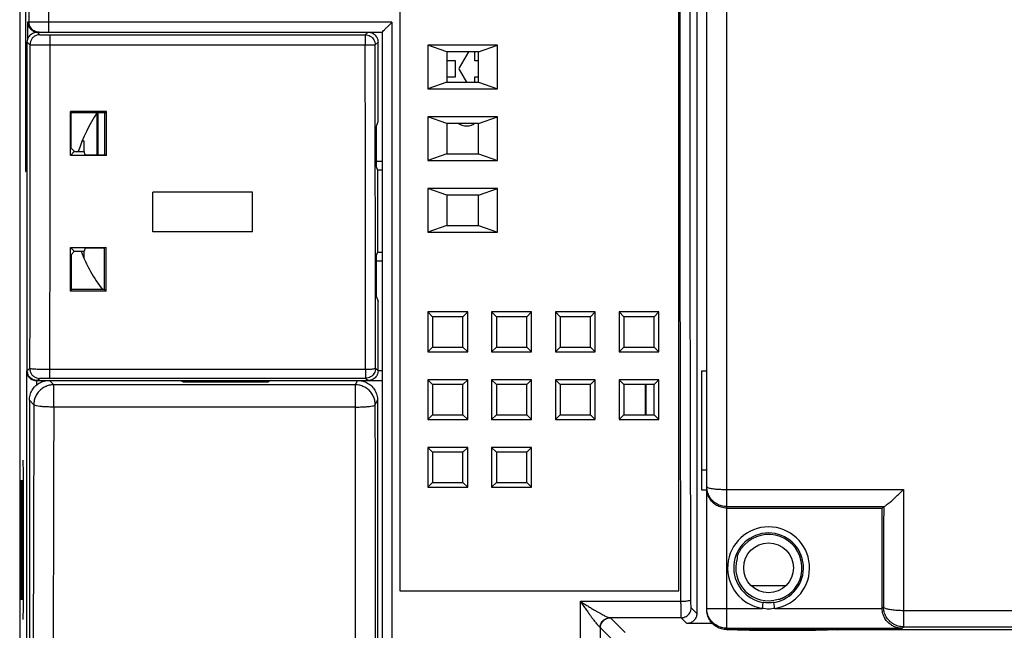
# Model space of a CAD drawing. Units: inches. Extents: x 0 to 22, y 0 to 17.
# Drawn here: x 7 to 8.9, y 9.4 to 10.6 of the extents above; entities that cross this region are included whole.
import ezdxf

# ---------------------------------------------------------------- set-up
doc = ezdxf.new("R2010")
doc.units = ezdxf.units.IN
doc.header["$LTSCALE"] = 1.21
doc.header["$MEASUREMENT"] = 0
doc.layers.get('0').update_dxf_attribs({"linetype": 'CONTINUOUS'})

msp = doc.modelspace()

# ---------------------------------------------------------------- linework, layer by layer
at = {"color": 7, "linetype": 'CONTINUOUS'}
for p, q in [((6.9641, 11.9878), (6.9641, 9.3034)), ((8.3611, 9.4251), (8.3611, 11.8661)), ((8.302, 11.8343), (8.302, 9.4569)), ((8.3217, 9.4645), (8.3217, 11.8267)), ((7.7154, 11.7893), (7.7154, 9.5019)), ((8.2666, 9.5019), (8.2666, 11.7893)), ((6.9754, 10.9606), (6.9754, 10.3307)), ((6.976, 10.3307), (6.976, 10.9606)), ((6.9798, 10.6259), (6.9798, 10.5912)), ((6.9826, 10.6259), (6.9798, 10.6259)), ((7.0219, 10.6063), (7.0219, 10.6259)), ((7.6997, 10.6259), (7.0219, 10.6259)), ((7.6997, 10.6259), (7.6997, 8.877)), ((6.9989, 10.6063), (7.004, 10.6012)), ((6.9989, 10.6063), (7.68, 10.6063)), ((7.647, 10.6008), (7.6524, 10.6063)), ((7.68, 10.6063), (7.68, 8.897)), ((6.9792, 9.937), (6.9792, 10.5866)), ((6.9792, 10.5866), (6.9843, 10.5815)), ((7.0237, 10.6008), (7.0237, 10.5811)), ((7.0237, 10.6008), (7.647, 10.6008)), ((7.647, 10.6008), (7.647, 10.5811)), ((7.6667, 10.5811), (7.6721, 10.5866)), ((7.6721, 10.4296), (7.6721, 10.5866)), ((7.0237, 10.5811), (7.647, 10.5811)), ((7.7705, 10.5807), (7.7705, 10.494)), ((7.8081, 10.5675), (7.7705, 10.5807)), ((7.9083, 10.5807), (7.7705, 10.5807)), ((7.8081, 10.5675), (7.8081, 10.5072)), ((7.8708, 10.5675), (7.8081, 10.5675)), ((7.8506, 10.5675), (7.8322, 10.5356)), ((7.8634, 10.5493), (7.8634, 10.5675)), ((7.8708, 10.5675), (7.9083, 10.5807)), ((7.8708, 10.5072), (7.8708, 10.5675)), ((7.9083, 10.494), (7.9083, 10.5807)), ((7.8252, 10.5493), (7.8081, 10.5493)), ((7.8252, 10.5178), (7.8252, 10.5493)), ((7.8708, 10.5493), (7.8634, 10.5493)), ((7.8322, 10.5321), (7.8466, 10.5072)), ((7.8081, 10.5072), (7.7705, 10.494)), ((7.8081, 10.5178), (7.8252, 10.5178)), ((7.8081, 10.5072), (7.8708, 10.5072)), ((7.8634, 10.5072), (7.8634, 10.5178)), ((7.8634, 10.5178), (7.8708, 10.5178)), ((7.8708, 10.5072), (7.9083, 10.494)), ((7.7705, 10.494), (7.9083, 10.494)), ((7.0653, 10.4466), (7.0643, 10.4497)), ((7.1356, 10.4497), (7.0643, 10.4497)), ((7.1193, 10.3636), (7.1193, 10.4473)), ((7.1325, 10.4466), (7.1356, 10.4497)), ((7.1325, 10.4466), (7.0653, 10.4466)), ((7.117, 10.3636), (7.117, 10.4444)), ((7.6687, 10.4192), (7.6721, 10.4296)), ((7.7705, 10.4389), (7.7705, 10.3523)), ((7.8081, 10.4258), (7.7705, 10.4389)), ((7.9083, 10.4389), (7.7705, 10.4389)), ((7.8708, 10.4258), (7.9083, 10.4389)), ((7.9083, 10.3523), (7.9083, 10.4389)), ((7.6687, 10.4192), (7.6687, 10.3405)), ((7.8081, 10.4258), (7.8081, 10.3654)), ((7.8708, 10.4258), (7.8081, 10.4258)), ((7.8321, 10.4258), (7.8335, 10.4244)), ((7.8335, 10.4244), (7.8376, 10.4223)), ((7.8376, 10.4223), (7.8427, 10.4212)), ((7.8427, 10.4212), (7.852, 10.4212)), ((7.852, 10.4212), (7.8571, 10.4223)), ((7.8571, 10.4223), (7.8612, 10.4244)), ((7.8612, 10.4244), (7.8626, 10.4258)), ((7.8708, 10.3654), (7.8708, 10.4258)), ((7.0916, 10.3904), (7.089, 10.3904)), ((7.0917, 10.37), (7.0916, 10.3904)), ((7.0643, 10.3626), (7.0717, 10.37)), ((7.0653, 10.3773), (7.0717, 10.3709)), ((7.0717, 10.37), (7.0917, 10.37)), ((7.0936, 10.3636), (7.0917, 10.37)), ((7.1355, 10.3626), (7.0643, 10.3626)), ((7.0936, 10.3636), (7.1324, 10.3636)), ((7.1355, 10.3626), (7.1324, 10.3636)), ((7.68, 10.3503), (7.6687, 10.3503)), ((7.8081, 10.3654), (7.7705, 10.3523)), ((7.7705, 10.3523), (7.9083, 10.3523)), ((7.8081, 10.3654), (7.8708, 10.3654)), ((7.8708, 10.3654), (7.9083, 10.3523)), ((6.9754, 10.3307), (6.976, 10.3307)), ((7.6687, 10.3405), (7.6711, 10.3333)), ((7.6711, 10.3333), (7.6711, 10.1706)), ((7.68, 10.3333), (7.6711, 10.3333)), ((7.7705, 10.2972), (7.7705, 10.2106)), ((7.8081, 10.2841), (7.7705, 10.2972)), ((7.9083, 10.2972), (7.7705, 10.2972)), ((7.8708, 10.2841), (7.9083, 10.2972)), ((7.9083, 10.2106), (7.9083, 10.2972)), ((7.2272, 10.2112), (7.2272, 10.2899)), ((7.4241, 10.2899), (7.2272, 10.2899)), ((7.4241, 10.2112), (7.4241, 10.2899)), ((7.8081, 10.2841), (7.8081, 10.2237)), ((7.8708, 10.2841), (7.8081, 10.2841)), ((7.8708, 10.2237), (7.8708, 10.2841)), ((7.8081, 10.2237), (7.7705, 10.2106)), ((7.8081, 10.2237), (7.8708, 10.2237)), ((7.8708, 10.2237), (7.9083, 10.2106)), ((7.4241, 10.2112), (7.2272, 10.2112)), ((7.7705, 10.2106), (7.9083, 10.2106)), ((7.0717, 10.1732), (7.0645, 10.1804)), ((7.0645, 10.1804), (7.135, 10.1804)), ((7.0935, 10.1794), (7.0917, 10.1732)), ((7.1319, 10.1794), (7.0935, 10.1794)), ((7.135, 10.1804), (7.1319, 10.1794)), ((7.0655, 10.1661), (7.0717, 10.1723)), ((7.0717, 10.1732), (7.0917, 10.1732)), ((7.0916, 10.1608), (7.0917, 10.1732)), ((7.6687, 10.1633), (7.6711, 10.1706)), ((7.6687, 10.1633), (7.6687, 10.0846)), ((7.68, 10.1706), (7.6711, 10.1706)), ((7.68, 10.1535), (7.6687, 10.1535)), ((7.0656, 10.0975), (7.0646, 10.0944)), ((7.1316, 10.0975), (7.0656, 10.0975)), ((7.1316, 10.0975), (7.1347, 10.0944)), ((7.1347, 10.0944), (7.0646, 10.0944)), ((7.6687, 10.0846), (7.6721, 10.0743)), ((7.6721, 9.937), (7.6721, 10.0743)), ((7.7705, 10.0531), (7.7705, 9.9744)), ((7.7799, 10.0437), (7.7705, 10.0531)), ((7.8493, 10.0531), (7.7705, 10.0531)), ((7.7799, 10.0437), (7.7799, 9.9837)), ((7.8399, 10.0437), (7.7799, 10.0437)), ((7.8399, 10.0437), (7.8493, 10.0531)), ((7.8399, 9.9837), (7.8399, 10.0437)), ((7.8493, 9.9744), (7.8493, 10.0531)), ((7.8965, 10.0531), (7.8965, 9.9744)), ((7.9059, 10.0437), (7.8965, 10.0531)), ((7.9753, 10.0531), (7.8965, 10.0531)), ((7.9059, 10.0437), (7.9059, 9.9837)), ((7.9659, 10.0437), (7.9059, 10.0437)), ((7.9659, 10.0437), (7.9753, 10.0531)), ((7.9659, 9.9837), (7.9659, 10.0437)), ((7.9753, 9.9744), (7.9753, 10.0531)), ((8.0225, 10.0531), (8.0225, 9.9744)), ((8.0319, 10.0437), (8.0225, 10.0531)), ((8.1013, 10.0531), (8.0225, 10.0531)), ((8.0319, 10.0437), (8.0319, 9.9837)), ((8.0919, 10.0437), (8.0319, 10.0437)), ((8.0919, 10.0437), (8.1013, 10.0531)), ((8.0919, 9.9837), (8.0919, 10.0437)), ((8.1013, 9.9744), (8.1013, 10.0531)), ((8.1485, 10.0531), (8.1485, 9.9744)), ((8.1579, 10.0437), (8.1485, 10.0531)), ((8.2272, 10.0531), (8.1485, 10.0531)), ((8.1579, 10.0437), (8.1579, 9.9837)), ((8.2179, 10.0437), (8.1579, 10.0437)), ((8.2179, 10.0437), (8.2272, 10.0531)), ((8.2179, 9.9837), (8.2179, 10.0437)), ((8.2272, 9.9744), (8.2272, 10.0531)), ((7.7799, 9.9837), (7.7705, 9.9744)), ((7.7799, 9.9837), (7.8399, 9.9837)), ((7.8399, 9.9837), (7.8493, 9.9744)), ((7.9059, 9.9837), (7.8965, 9.9744)), ((7.9059, 9.9837), (7.9659, 9.9837)), ((7.9659, 9.9837), (7.9753, 9.9744)), ((8.0319, 9.9837), (8.0225, 9.9744)), ((8.0319, 9.9837), (8.0919, 9.9837)), ((8.0919, 9.9837), (8.1013, 9.9744)), ((8.1579, 9.9837), (8.1485, 9.9744)), ((8.1579, 9.9837), (8.2179, 9.9837)), ((8.2179, 9.9837), (8.2272, 9.9744)), ((7.7705, 9.9744), (7.8493, 9.9744)), ((7.8965, 9.9744), (7.9753, 9.9744)), ((8.0225, 9.9744), (8.1013, 9.9744)), ((8.1485, 9.9744), (8.2272, 9.9744)), ((6.9792, 9.937), (6.9837, 9.9415)), ((7.6673, 9.9418), (7.6721, 9.937)), ((6.9775, 9.937), (6.9775, 9.3661)), ((6.9792, 9.937), (6.9775, 9.937)), ((6.9989, 9.9173), (7.0034, 9.9218)), ((7.0231, 9.9399), (7.0231, 9.9221)), ((7.0231, 9.9399), (7.6476, 9.9399)), ((7.0231, 9.9221), (7.6476, 9.9221)), ((7.6476, 9.9399), (7.6476, 9.9221)), ((7.6476, 9.9221), (7.6524, 9.9173)), ((7.68, 9.937), (7.6721, 9.937)), ((8.3119, 9.7007), (8.3119, 9.937)), ((8.3119, 9.937), (8.3217, 9.937)), ((6.9972, 9.9173), (6.9972, 9.9082)), ((6.9974, 9.9173), (7.68, 9.9173)), ((7.0314, 9.909), (7.0232, 9.9173)), ((7.0314, 9.8651), (7.0314, 9.909)), ((7.6273, 9.909), (7.0314, 9.909)), ((7.2818, 9.9173), (7.2863, 9.9158)), ((7.2863, 9.9148), (7.2863, 9.9173)), ((7.2863, 9.9148), (7.4556, 9.9148)), ((7.4556, 9.9173), (7.4556, 9.9148)), ((7.46, 9.9173), (7.4556, 9.9158)), ((7.6273, 9.909), (7.6314, 9.9173)), ((7.6273, 9.8651), (7.6273, 9.909)), ((7.7705, 9.9192), (7.7705, 9.8405)), ((7.7799, 9.9099), (7.7705, 9.9192)), ((7.8493, 9.9192), (7.7705, 9.9192)), ((7.7799, 9.9099), (7.7799, 9.8499)), ((7.8399, 9.9099), (7.7799, 9.9099)), ((7.8399, 9.9099), (7.8493, 9.9192)), ((7.8399, 9.8499), (7.8399, 9.9099)), ((7.8493, 9.8405), (7.8493, 9.9192)), ((7.8965, 9.9192), (7.8965, 9.8405)), ((7.9059, 9.9099), (7.8965, 9.9192)), ((7.9753, 9.9192), (7.8965, 9.9192)), ((7.9059, 9.9099), (7.9059, 9.8499)), ((7.9659, 9.9099), (7.9059, 9.9099)), ((7.9659, 9.9099), (7.9753, 9.9192)), ((7.9659, 9.8499), (7.9659, 9.9099)), ((7.9753, 9.8405), (7.9753, 9.9192)), ((8.0225, 9.9192), (8.0225, 9.8405)), ((8.0319, 9.9099), (8.0225, 9.9192)), ((8.1013, 9.9192), (8.0225, 9.9192)), ((8.0319, 9.9099), (8.0319, 9.8499)), ((8.0919, 9.9099), (8.0319, 9.9099)), ((8.0919, 9.9099), (8.1013, 9.9192)), ((8.0919, 9.8499), (8.0919, 9.9099)), ((8.1013, 9.8405), (8.1013, 9.9192)), ((8.1485, 9.9192), (8.1485, 9.8405)), ((8.1579, 9.9099), (8.1485, 9.9192)), ((8.2272, 9.9192), (8.1485, 9.9192)), ((8.1579, 9.9099), (8.1579, 9.8499)), ((8.2179, 9.9099), (8.1579, 9.9099)), ((8.1997, 9.9099), (8.1997, 9.8499)), ((8.2014, 9.9099), (8.2014, 9.8499)), ((8.2179, 9.9099), (8.2272, 9.9192)), ((8.2179, 9.8499), (8.2179, 9.9099)), ((8.2272, 9.8405), (8.2272, 9.9192)), ((6.9832, 9.8785), (6.9832, 9.349)), ((6.992, 9.8697), (6.9832, 9.8785)), ((7.6273, 9.8651), (7.0314, 9.8651)), ((7.6667, 9.8697), (7.6711, 9.8784)), ((7.6711, 9.8784), (7.6711, 9.2643)), ((7.7799, 9.8499), (7.7705, 9.8405)), ((7.7799, 9.8499), (7.8399, 9.8499)), ((7.8399, 9.8499), (7.8493, 9.8405)), ((7.9059, 9.8499), (7.8965, 9.8405)), ((7.9059, 9.8499), (7.9659, 9.8499)), ((7.9659, 9.8499), (7.9753, 9.8405)), ((8.0319, 9.8499), (8.0225, 9.8405)), ((8.0319, 9.8499), (8.0919, 9.8499)), ((8.0919, 9.8499), (8.1013, 9.8405)), ((8.1579, 9.8499), (8.1485, 9.8405)), ((8.1579, 9.8499), (8.2179, 9.8499)), ((8.2179, 9.8499), (8.2272, 9.8405)), ((7.7705, 9.8405), (7.8493, 9.8405)), ((7.8965, 9.8405), (7.9753, 9.8405)), ((8.0225, 9.8405), (8.1013, 9.8405)), ((8.1485, 9.8405), (8.2272, 9.8405)), ((7.7705, 9.7854), (7.7705, 9.7066)), ((7.7799, 9.776), (7.7705, 9.7854)), ((7.8493, 9.7854), (7.7705, 9.7854)), ((7.8399, 9.776), (7.8493, 9.7854)), ((7.8493, 9.7066), (7.8493, 9.7854)), ((7.8965, 9.7854), (7.8965, 9.7066)), ((7.9059, 9.776), (7.8965, 9.7854)), ((7.9753, 9.7854), (7.8965, 9.7854)), ((7.9659, 9.776), (7.9753, 9.7854)), ((7.9753, 9.7066), (7.9753, 9.7854)), ((7.7799, 9.776), (7.7799, 9.716)), ((7.8399, 9.776), (7.7799, 9.776)), ((7.8399, 9.716), (7.8399, 9.776)), ((7.9059, 9.776), (7.9059, 9.716)), ((7.9659, 9.776), (7.9059, 9.776)), ((7.9659, 9.716), (7.9659, 9.776)), ((8.3217, 9.7401), (8.3119, 9.7401)), ((6.9659, 9.7204), (6.9659, 9.4842)), ((6.9671, 9.7204), (6.9671, 9.4842)), ((6.9683, 9.7204), (6.9683, 9.4842)), ((6.9695, 9.7204), (6.9695, 9.4842)), ((6.9707, 9.7204), (6.9707, 9.4842)), ((6.9714, 9.4842), (6.9714, 9.7204)), ((7.7799, 9.716), (7.7705, 9.7066)), ((7.7799, 9.716), (7.8399, 9.716)), ((7.8399, 9.716), (7.8493, 9.7066)), ((7.9059, 9.716), (7.8965, 9.7066)), ((7.9059, 9.716), (7.9659, 9.716)), ((7.9659, 9.716), (7.9753, 9.7066)), ((7.7705, 9.7066), (7.8493, 9.7066)), ((7.8965, 9.7066), (7.9753, 9.7066)), ((8.3217, 9.7007), (8.3119, 9.7007)), ((8.3611, 9.7022), (8.7106, 9.7022)), ((8.7106, 9.7022), (8.7102, 9.4632)), ((8.3611, 9.6683), (8.6716, 9.6683)), ((8.3611, 9.6653), (8.6682, 9.6653)), ((8.6712, 9.6683), (8.6682, 9.6653)), ((8.6682, 9.4674), (8.6682, 9.6653)), ((7.7154, 9.5019), (8.2666, 9.5019)), ((8.4092, 9.5121), (8.4783, 9.5121)), ((8.0729, 9.2145), (8.072, 9.4811)), ((8.072, 9.4811), (8.2707, 9.4811)), ((8.4315, 9.4671), (8.4333, 9.479)), ((8.456, 9.4671), (8.4542, 9.479)), ((8.302, 9.4569), (8.2907, 9.4682)), ((8.3217, 9.4671), (8.4315, 9.4671)), ((8.456, 9.4671), (8.6682, 9.4671)), ((8.6682, 9.4674), (8.6709, 9.4701)), ((8.7102, 9.4632), (8.7102, 9.4308)), ((8.7102, 9.4632), (9.5225, 9.4632)), ((8.2711, 9.4486), (8.1301, 9.4486)), ((8.1313, 9.4484), (8.1603, 9.4193)), ((8.2824, 9.4373), (8.2711, 9.4486)), ((8.3328, 9.4373), (8.2824, 9.4373)), ((8.1116, 9.4287), (8.1403, 9.4)), ((8.3611, 9.4277), (8.7072, 9.4277)), ((8.3611, 9.4251), (9.5225, 9.4251)), ((8.4064, 9.4242), (8.4064, 9.4256)), ((8.4064, 9.4242), (8.5363, 9.4242)), ((8.5363, 9.4256), (8.5363, 9.4242)), ((8.7072, 9.4277), (8.7102, 9.4308)), ((8.7102, 9.4308), (9.5225, 9.4308))]:
    msp.add_line(p, q, dxfattribs=at)
msp.add_circle((8.4438, 9.5472), 0.0492, dxfattribs=at)
for centre, radius, start, end in [((7.8352, 10.5339), 0.0035, 150, 210), ((7.365, 10.2795), 0.2992, 145.8492, 162.3843), ((7.365, 10.2795), 0.2992, 200.8096, 217.6878), ((8.4438, 9.5472), 0.081, 278.7053, 261.2947), ((8.4438, 9.5472), 0.069, 278.7053, 261.2947), ((8.4438, 9.5472), 0.066, 305.2657, 144.7343), ((8.4438, 9.5472), 0.065, 163.2422, 286.7578)]:
    msp.add_arc(centre, radius, start, end, dxfattribs=at)
for points, knots in [([(6.9826, 10.6259), (6.9826, 10.7876), (6.9825, 11.1099), (6.982, 11.5907), (6.9815, 11.9099), (6.9812, 12.0684)], [0, 0, 0, 0, 0.336267, 0.670335, 1, 1, 1, 1]), ([(7.0219, 10.6259), (7.0219, 10.7885), (7.0219, 11.1128), (7.0214, 11.5964), (7.0209, 11.9174), (7.0206, 12.0768)], [0, 0, 0, 0, 0.33632, 0.670407, 1, 1, 1, 1]), ([(8.2707, 9.5019), (8.2701, 9.688), (8.2692, 10.0692), (8.2688, 10.6456), (8.2692, 11.222), (8.2701, 11.6032), (8.2707, 11.7893)], [0, 0, 0, 0, 0.244038, 0.499998, 0.755958, 1, 1, 1, 1]), ([(8.2904, 9.4845), (8.2898, 9.6769), (8.2889, 10.064), (8.2885, 10.6456), (8.2889, 11.2273), (8.2898, 11.6143), (8.2904, 11.8067)], [0, 0, 0, 0, 0.248605, 0.499997, 0.751389, 1, 1, 1, 1]), ([(6.9798, 10.6259), (6.9798, 10.6242), (6.9803, 10.6206), (6.9826, 10.6155), (6.9865, 10.6108), (6.9923, 10.6072), (6.9971, 10.6063), (6.9997, 10.6063)], [0, 0, 0, 0, 0.167597, 0.346956, 0.539743, 0.752746, 1, 1, 1, 1]), ([(7.0219, 10.6259), (7.0179, 10.6259), (7.0102, 10.6259), (6.9997, 10.6259), (6.9912, 10.6258), (6.9858, 10.6261), (6.9832, 10.6258), (6.9826, 10.6259)], [0, 0, 0, 0, 0.307222, 0.584699, 0.805652, 0.948668, 1, 1, 1, 1]), ([(7.0023, 10.6063), (6.9989, 10.6063), (6.9919, 10.6081), (6.9844, 10.6156), (6.9826, 10.6225), (6.9826, 10.6259)], [0, 0, 0, 0, 0.333328, 0.666661, 1, 1, 1, 1]), ([(7.68, 10.6063), (7.6805, 10.6067), (7.6821, 10.6083), (7.6853, 10.6115), (7.6896, 10.6158), (7.6946, 10.6208), (7.698, 10.6242), (7.6997, 10.6259)], [0, 0, 0, 0, 0.074145, 0.24951, 0.480034, 0.738033, 1, 1, 1, 1]), ([(6.9792, 10.5866), (6.9792, 10.5883), (6.9797, 10.5917), (6.9816, 10.5965), (6.9848, 10.6006), (6.9889, 10.6038), (6.9921, 10.6051), (6.9938, 10.6056)], [0, 0, 0, 0, 0.200031, 0.400031, 0.600015, 0.799999, 1, 1, 1, 1]), ([(7.6524, 10.6063), (7.6542, 10.6063), (7.6576, 10.6058), (7.6624, 10.6038), (7.6665, 10.6006), (7.6697, 10.5965), (7.6717, 10.5917), (7.6721, 10.5883), (7.6721, 10.5866)], [0, 0, 0, 0, 0.166688, 0.333351, 0.5, 0.666649, 0.833312, 1, 1, 1, 1]), ([(7.004, 10.6012), (7.0019, 10.6012), (6.9978, 10.6005), (6.9922, 10.5977), (6.9878, 10.5932), (6.985, 10.5877), (6.9843, 10.5835), (6.9843, 10.5815)], [0, 0, 0, 0, 0.199988, 0.399992, 0.600003, 0.800009, 1, 1, 1, 1]), ([(7.004, 10.6012), (7.0041, 10.601), (7.0049, 10.6012), (7.0063, 10.6009), (7.0087, 10.601), (7.0117, 10.6009), (7.0154, 10.6008), (7.0194, 10.6008), (7.0222, 10.6008), (7.0237, 10.6008)], [0, 0, 0, 0, 0.028534, 0.104571, 0.224518, 0.382545, 0.570891, 0.780254, 1, 1, 1, 1]), ([(7.647, 10.6008), (7.6487, 10.6008), (7.6522, 10.6004), (7.657, 10.5984), (7.6611, 10.5952), (7.6643, 10.591), (7.6662, 10.5862), (7.6667, 10.5828), (7.6667, 10.5811)], [0, 0, 0, 0, 0.16716, 0.33441, 0.501414, 0.668651, 0.835174, 1, 1, 1, 1]), ([(6.9843, 10.5815), (6.9843, 10.5457), (6.9843, 10.4743), (6.9842, 10.3674), (6.9842, 10.2606), (6.984, 10.154), (6.9839, 10.0477), (6.9838, 9.9768), (6.9837, 9.9415)], [0, 0, 0, 0, 0.16749, 0.33467, 0.501525, 0.668042, 0.834205, 1, 1, 1, 1]), ([(6.9843, 10.5815), (6.9846, 10.5813), (6.9861, 10.5815), (6.9889, 10.5812), (6.9936, 10.5812), (6.9997, 10.5811), (7.007, 10.5811), (7.0151, 10.5811), (7.0208, 10.5811), (7.0237, 10.5811)], [0, 0, 0, 0, 0.028431, 0.10445, 0.224389, 0.382361, 0.570626, 0.779933, 1, 1, 1, 1]), ([(7.0237, 10.5811), (7.0237, 10.5453), (7.0236, 10.4737), (7.0236, 10.3665), (7.0235, 10.2596), (7.0234, 10.1528), (7.0233, 10.0463), (7.0232, 9.9753), (7.0231, 9.9399)], [0, 0, 0, 0, 0.167489, 0.334666, 0.501518, 0.668034, 0.834198, 1, 1, 1, 1]), ([(7.647, 10.5811), (7.6484, 10.5811), (7.6513, 10.5811), (7.6553, 10.5811), (7.659, 10.5811), (7.662, 10.5811), (7.6643, 10.5811), (7.6658, 10.5812), (7.6665, 10.5811), (7.6667, 10.5811)], [0, 0, 0, 0, 0.220045, 0.429366, 0.617651, 0.775641, 0.895593, 0.971613, 1, 1, 1, 1]), ([(7.6476, 9.9399), (7.6475, 10.011), (7.6472, 10.1534), (7.6471, 10.3671), (7.647, 10.5097), (7.647, 10.5811)], [0, 0, 0, 0, 0.33273, 0.666177, 1, 1, 1, 1]), ([(7.6673, 9.9418), (7.6671, 10.0127), (7.6669, 10.1547), (7.6667, 10.3678), (7.6667, 10.51), (7.6667, 10.5811)], [0, 0, 0, 0, 0.332723, 0.666184, 1, 1, 1, 1]), ([(7.0643, 10.3626), (7.0643, 10.3723), (7.0643, 10.3916), (7.0643, 10.4207), (7.0643, 10.44), (7.0643, 10.4497)], [0, 0, 0, 0, 0.333289, 0.666625, 1, 1, 1, 1]), ([(7.1355, 10.3626), (7.1355, 10.3771), (7.1356, 10.4062), (7.1356, 10.4352), (7.1356, 10.4497)], [0, 0, 0, 0, 0.499935, 1, 1, 1, 1]), ([(7.0653, 10.4466), (7.0653, 10.4389), (7.0653, 10.4235), (7.0653, 10.4004), (7.0653, 10.385), (7.0653, 10.3773)], [0, 0, 0, 0, 0.333366, 0.666701, 1, 1, 1, 1]), ([(7.1324, 10.3636), (7.1324, 10.3775), (7.1325, 10.4051), (7.1325, 10.4328), (7.1325, 10.4466)], [0, 0, 0, 0, 0.499937, 1, 1, 1, 1]), ([(7.0646, 10.0944), (7.0646, 10.104), (7.0645, 10.1231), (7.0645, 10.1518), (7.0645, 10.1709), (7.0645, 10.1804)], [0, 0, 0, 0, 0.333233, 0.666568, 1, 1, 1, 1]), ([(7.1316, 10.0975), (7.1317, 10.1112), (7.1318, 10.1385), (7.1319, 10.1658), (7.1319, 10.1794)], [0, 0, 0, 0, 0.499908, 1, 1, 1, 1]), ([(7.1347, 10.0944), (7.1348, 10.1088), (7.1349, 10.1374), (7.135, 10.1661), (7.135, 10.1804)], [0, 0, 0, 0, 0.499905, 1, 1, 1, 1]), ([(7.0655, 10.1661), (7.0655, 10.1585), (7.0655, 10.1432), (7.0656, 10.1204), (7.0656, 10.1052), (7.0656, 10.0975)], [0, 0, 0, 0, 0.333415, 0.666749, 1, 1, 1, 1]), ([(6.9837, 9.9415), (6.9839, 9.9411), (6.9857, 9.9412), (6.9883, 9.9406), (6.9931, 9.9405), (6.9992, 9.9402), (7.0065, 9.94), (7.0146, 9.9399), (7.0202, 9.9399), (7.0231, 9.9399)], [0, 0, 0, 0, 0.029728, 0.106165, 0.22622, 0.384065, 0.571966, 0.780712, 1, 1, 1, 1]), ([(6.9837, 9.9415), (6.9837, 9.9394), (6.9844, 9.9353), (6.9872, 9.9297), (6.9916, 9.9253), (6.9972, 9.9224), (7.0014, 9.9218), (7.0034, 9.9218)], [0, 0, 0, 0, 0.19999, 0.399996, 0.600007, 0.800011, 1, 1, 1, 1]), ([(7.6476, 9.9399), (7.6493, 9.9399), (7.6525, 9.9399), (7.6571, 9.9401), (7.661, 9.9404), (7.6642, 9.9408), (7.666, 9.9412), (7.6672, 9.9415), (7.6673, 9.9418)], [0, 0, 0, 0, 0.252784, 0.489049, 0.693136, 0.851735, 0.955068, 1, 1, 1, 1]), ([(7.6673, 9.9418), (7.6673, 9.9401), (7.6668, 9.9367), (7.6648, 9.9319), (7.6617, 9.9278), (7.6576, 9.9246), (7.6527, 9.9226), (7.6493, 9.9221), (7.6476, 9.9221)], [0, 0, 0, 0, 0.16506, 0.331608, 0.498774, 0.66573, 0.832904, 1, 1, 1, 1]), ([(6.9782, 9.9318), (6.9787, 9.9301), (6.9803, 9.9265), (6.9842, 9.9218), (6.9878, 9.9196), (6.9899, 9.9188)], [0, 0, 0, 0, 0.306518, 0.635985, 1, 1, 1, 1]), ([(6.9989, 9.9173), (6.9972, 9.9173), (6.9937, 9.9177), (6.9889, 9.9197), (6.9848, 9.9229), (6.9816, 9.927), (6.9797, 9.9318), (6.9792, 9.9352), (6.9792, 9.937)], [0, 0, 0, 0, 0.166688, 0.333351, 0.5, 0.666649, 0.833312, 1, 1, 1, 1]), ([(7.0034, 9.9218), (7.0035, 9.9219), (7.0043, 9.9218), (7.0057, 9.922), (7.0081, 9.922), (7.0111, 9.9221), (7.0148, 9.9221), (7.0188, 9.9221), (7.0217, 9.9221), (7.0231, 9.9221)], [0, 0, 0, 0, 0.028619, 0.104815, 0.224934, 0.38305, 0.571326, 0.780506, 1, 1, 1, 1]), ([(7.6721, 9.937), (7.6721, 9.9352), (7.6717, 9.9318), (7.6697, 9.927), (7.6665, 9.9229), (7.6624, 9.9197), (7.6576, 9.9177), (7.6542, 9.9173), (7.6524, 9.9173)], [0, 0, 0, 0, 0.166688, 0.333351, 0.5, 0.666649, 0.833312, 1, 1, 1, 1]), ([(6.9832, 9.8785), (6.9832, 9.8819), (6.9841, 9.8888), (6.9881, 9.8984), (6.9941, 9.9062), (6.9991, 9.9102), (7.0016, 9.9118)], [0, 0, 0, 0, 0.259567, 0.519097, 0.778603, 1, 1, 1, 1]), ([(7.0314, 9.909), (7.0285, 9.909), (7.0226, 9.9084), (7.0142, 9.9054), (7.0067, 9.9007), (7.0004, 9.8944), (6.9956, 9.8869), (6.9927, 9.8785), (6.992, 9.8726), (6.992, 9.8697)], [0, 0, 0, 0, 0.142779, 0.285668, 0.428563, 0.57146, 0.714355, 0.857244, 1, 1, 1, 1]), ([(7.0029, 9.9126), (7.0059, 9.9143), (7.0109, 9.9164), (7.0162, 9.9174), (7.0182, 9.9176)], [0, 0, 0, 0, 0.635348, 1, 1, 1, 1]), ([(7.6667, 9.8697), (7.6667, 9.8726), (7.666, 9.8785), (7.6631, 9.8869), (7.6584, 9.8944), (7.6521, 9.9007), (7.6445, 9.9054), (7.6362, 9.9084), (7.6303, 9.909), (7.6273, 9.909)], [0, 0, 0, 0, 0.142786, 0.28567, 0.428559, 0.571453, 0.71435, 0.857246, 1, 1, 1, 1]), ([(7.6359, 9.9176), (7.638, 9.9174), (7.6433, 9.9164), (7.6516, 9.9129), (7.6599, 9.9066), (7.6662, 9.8984), (7.6702, 9.8888), (7.6711, 9.8819), (7.6711, 9.8784)], [0, 0, 0, 0, 0.105412, 0.284297, 0.463206, 0.642133, 0.821068, 1, 1, 1, 1]), ([(6.992, 9.8697), (6.9919, 9.7912), (6.9915, 9.6348), (6.9908, 9.4009), (6.99, 9.1686), (6.9893, 9.0143), (6.9889, 8.9374)], [0, 0, 0, 0, 0.252387, 0.503401, 0.752714, 1, 1, 1, 1]), ([(7.0314, 9.8651), (7.028, 9.865), (7.0216, 9.8652), (7.0123, 9.8656), (7.0044, 9.8663), (6.9981, 9.8672), (6.9944, 9.8681), (6.9921, 9.869), (6.992, 9.8697)], [0, 0, 0, 0, 0.251798, 0.487067, 0.690421, 0.848778, 0.952658, 1, 1, 1, 1]), ([(7.0314, 9.8651), (7.0312, 9.7862), (7.0309, 9.6288), (7.0302, 9.3935), (7.0293, 9.1598), (7.0287, 9.0046), (7.0283, 8.9273)], [0, 0, 0, 0, 0.252388, 0.5034, 0.752712, 1, 1, 1, 1]), ([(7.6273, 9.8651), (7.6307, 9.865), (7.6372, 9.8652), (7.6465, 9.8656), (7.6544, 9.8663), (7.6607, 9.8672), (7.6644, 9.868), (7.6666, 9.869), (7.6667, 9.8697)], [0, 0, 0, 0, 0.252993, 0.489187, 0.692965, 0.851078, 0.953987, 1, 1, 1, 1]), ([(7.6289, 8.9273), (7.6287, 9.0046), (7.6284, 9.1598), (7.6279, 9.3935), (7.6276, 9.6288), (7.6274, 9.7862), (7.6273, 9.8651)], [0, 0, 0, 0, 0.247287, 0.496598, 0.747611, 1, 1, 1, 1]), ([(7.6682, 8.9374), (7.6681, 9.0143), (7.6677, 9.1686), (7.6673, 9.4009), (7.667, 9.6348), (7.6668, 9.7912), (7.6667, 9.8697)], [0, 0, 0, 0, 0.247285, 0.496598, 0.747612, 1, 1, 1, 1]), ([(6.9714, 9.7204), (6.9714, 9.7254), (6.9714, 9.7344), (6.9713, 9.7476), (6.9713, 9.7536), (6.9711, 9.7598), (6.9711, 9.7598)], [0, 0, 0, 0, 0.382637, 0.707036, 0.923812, 1, 1, 1, 1]), ([(8.3611, 9.6653), (8.3574, 9.6653), (8.3504, 9.6663), (8.3411, 9.6703), (8.3337, 9.6758), (8.3282, 9.6824), (8.3244, 9.6895), (8.3222, 9.6969), (8.3217, 9.7019), (8.3217, 9.7043)], [0, 0, 0, 0, 0.179846, 0.341689, 0.489219, 0.626563, 0.756623, 0.880999, 1, 1, 1, 1]), ([(8.3611, 9.6683), (8.3577, 9.6683), (8.3508, 9.6692), (8.3413, 9.6732), (8.333, 9.6795), (8.3266, 9.6878), (8.3231, 9.6963), (8.3221, 9.702), (8.3219, 9.7044)], [0, 0, 0, 0, 0.174761, 0.350869, 0.527523, 0.703994, 0.880646, 1, 1, 1, 1]), ([(8.3231, 9.7063), (8.3245, 9.7055), (8.3276, 9.7047), (8.3339, 9.7036), (8.3419, 9.7028), (8.3512, 9.7023), (8.3577, 9.7022), (8.3611, 9.7022)], [0, 0, 0, 0, 0.108639, 0.274786, 0.489145, 0.736835, 1, 1, 1, 1]), ([(8.6716, 9.6683), (8.6729, 9.6684), (8.6758, 9.6708), (8.6809, 9.6745), (8.6875, 9.6803), (8.6949, 9.687), (8.7027, 9.6944), (8.7079, 9.6995), (8.7106, 9.7022)], [0, 0, 0, 0, 0.07225, 0.204796, 0.376465, 0.573195, 0.784422, 1, 1, 1, 1]), ([(8.6712, 9.6683), (8.6711, 9.6352), (8.671, 9.5692), (8.6709, 9.5031), (8.6709, 9.4701)], [0, 0, 0, 0, 0.5005, 1, 1, 1, 1]), ([(8.6712, 9.6683), (8.6712, 9.6683), (8.6714, 9.6683), (8.6715, 9.6683), (8.6716, 9.6683)], [0, 0, 0, 0, 0.471596, 1, 1, 1, 1]), ([(8.382, 9.5701), (8.382, 9.5702), (8.3823, 9.5707), (8.3826, 9.5717), (8.3831, 9.573), (8.3838, 9.5746), (8.3846, 9.5764), (8.3856, 9.5783), (8.3868, 9.5805), (8.3882, 9.5828), (8.3893, 9.5845), (8.3899, 9.5853)], [0, 0, 0, 0, 0.029356, 0.092425, 0.176298, 0.276673, 0.390852, 0.518101, 0.660711, 0.82079, 1, 1, 1, 1]), ([(8.382, 9.5701), (8.3819, 9.5694), (8.3818, 9.568), (8.3816, 9.5666), (8.3816, 9.5659)], [0, 0, 0, 0, 0.479923, 1, 1, 1, 1]), ([(6.9711, 9.4448), (6.9711, 9.4448), (6.9713, 9.451), (6.9713, 9.457), (6.9714, 9.4702), (6.9714, 9.4792), (6.9714, 9.4842)], [0, 0, 0, 0, 0.076188, 0.292964, 0.617363, 1, 1, 1, 1]), ([(8.072, 9.4811), (8.0739, 9.4783), (8.0775, 9.473), (8.0827, 9.4656), (8.0873, 9.459), (8.0915, 9.4532), (8.0952, 9.4482), (8.0985, 9.4438), (8.1013, 9.4401), (8.1038, 9.437), (8.1059, 9.4345), (8.1076, 9.4326), (8.1089, 9.4311), (8.1099, 9.4302), (8.1106, 9.4297), (8.1108, 9.4295)], [0, 0, 0, 0, 0.155637, 0.295634, 0.420439, 0.530644, 0.627182, 0.711109, 0.783112, 0.843878, 0.894133, 0.934084, 0.964245, 0.985792, 1, 1, 1, 1]), ([(8.072, 9.4811), (8.0748, 9.4792), (8.0802, 9.4757), (8.088, 9.4708), (8.095, 9.4665), (8.1012, 9.4628), (8.1068, 9.4595), (8.1117, 9.4568), (8.116, 9.4545), (8.1196, 9.4526), (8.1227, 9.4511), (8.1253, 9.45), (8.1273, 9.4492), (8.1289, 9.4488), (8.1298, 9.4486), (8.1301, 9.4486)], [0, 0, 0, 0, 0.152238, 0.289375, 0.412113, 0.520969, 0.616788, 0.700554, 0.772898, 0.83446, 0.885926, 0.927459, 0.959519, 0.983262, 1, 1, 1, 1]), ([(8.2707, 9.4811), (8.274, 9.4811), (8.28, 9.4813), (8.2858, 9.4823), (8.2903, 9.4834), (8.2904, 9.4845)], [0, 0, 0, 0, 0.481007, 0.840776, 1, 1, 1, 1]), ([(8.2711, 9.4486), (8.2707, 9.4493), (8.2713, 9.4527), (8.2706, 9.4591), (8.2709, 9.4692), (8.2707, 9.4768), (8.2707, 9.4811)], [0, 0, 0, 0, 0.0786, 0.289932, 0.609261, 1, 1, 1, 1]), ([(8.2907, 9.4682), (8.2904, 9.4685), (8.2909, 9.4704), (8.2903, 9.4734), (8.2905, 9.4786), (8.2904, 9.4824), (8.2904, 9.4845)], [0, 0, 0, 0, 0.079119, 0.290358, 0.608951, 1, 1, 1, 1]), ([(8.4542, 9.479), (8.4507, 9.4784), (8.4438, 9.4779), (8.4368, 9.4784), (8.4333, 9.479)], [0, 0, 0, 0, 0.50266, 1, 1, 1, 1]), ([(8.4625, 9.485), (8.4632, 9.4851), (8.4646, 9.4852), (8.466, 9.4854), (8.4666, 9.4854)], [0, 0, 0, 0, 0.520077, 1, 1, 1, 1]), ([(8.4819, 9.4933), (8.4811, 9.4927), (8.4795, 9.4917), (8.4771, 9.4902), (8.475, 9.4891), (8.473, 9.4881), (8.4712, 9.4872), (8.4696, 9.4865), (8.4683, 9.486), (8.4673, 9.4857), (8.4668, 9.4855), (8.4666, 9.4854)], [0, 0, 0, 0, 0.175908, 0.334104, 0.476331, 0.604755, 0.72031, 0.821242, 0.905916, 0.970245, 1, 1, 1, 1]), ([(8.2711, 9.4486), (8.2745, 9.4486), (8.2814, 9.4504), (8.2889, 9.4579), (8.2907, 9.4648), (8.2907, 9.4682)], [0, 0, 0, 0, 0.333353, 0.666705, 1, 1, 1, 1]), ([(8.302, 9.4569), (8.302, 9.4544), (8.301, 9.4492), (8.2966, 9.4427), (8.2901, 9.4383), (8.2849, 9.4373), (8.2824, 9.4373)], [0, 0, 0, 0, 0.250021, 0.5, 0.749979, 1, 1, 1, 1]), ([(8.3611, 9.4277), (8.3577, 9.4277), (8.3509, 9.4286), (8.3413, 9.4326), (8.333, 9.4389), (8.3266, 9.4471), (8.3226, 9.4568), (8.3217, 9.4637), (8.3217, 9.4671)], [0, 0, 0, 0, 0.164779, 0.331297, 0.498544, 0.665551, 0.832816, 1, 1, 1, 1]), ([(8.3611, 9.4251), (8.3577, 9.4251), (8.3508, 9.4261), (8.3412, 9.43), (8.3329, 9.4364), (8.3266, 9.4446), (8.3226, 9.4542), (8.3217, 9.4611), (8.3217, 9.4645)], [0, 0, 0, 0, 0.16666, 0.333322, 0.499987, 0.666655, 0.833327, 1, 1, 1, 1]), ([(8.456, 9.4671), (8.452, 9.4662), (8.4438, 9.4653), (8.4355, 9.4662), (8.4315, 9.4671)], [0, 0, 0, 0, 0.500579, 1, 1, 1, 1]), ([(8.6682, 9.4671), (8.6682, 9.4672), (8.6682, 9.4673), (8.6682, 9.4674), (8.6682, 9.4674)], [0, 0, 0, 0, 0.666683, 1, 1, 1, 1]), ([(8.7072, 9.4277), (8.7048, 9.4278), (8.6998, 9.4283), (8.6925, 9.4305), (8.6854, 9.4343), (8.6788, 9.4399), (8.6733, 9.4472), (8.6693, 9.4564), (8.6682, 9.4634), (8.6682, 9.4671)], [0, 0, 0, 0, 0.118978, 0.243422, 0.373649, 0.511204, 0.658879, 0.820633, 1, 1, 1, 1]), ([(8.6709, 9.4701), (8.6709, 9.4692), (8.6739, 9.4672), (8.6793, 9.4658), (8.688, 9.4643), (8.6985, 9.4634), (8.7062, 9.4631), (8.7102, 9.4632)], [0, 0, 0, 0, 0.071913, 0.21773, 0.434263, 0.703261, 1, 1, 1, 1]), ([(8.7102, 9.4308), (8.7068, 9.4308), (8.7, 9.4317), (8.6904, 9.4356), (8.6821, 9.4419), (8.6758, 9.4502), (8.6718, 9.4598), (8.6709, 9.4667), (8.6709, 9.4701)], [0, 0, 0, 0, 0.165414, 0.331997, 0.499055, 0.665954, 0.833006, 1, 1, 1, 1]), ([(8.1108, 9.4295), (8.1109, 9.4328), (8.1129, 9.4395), (8.1202, 9.4467), (8.1269, 9.4485), (8.1301, 9.4486)], [0, 0, 0, 0, 0.335925, 0.669411, 1, 1, 1, 1]), ([(8.1116, 9.4287), (8.1116, 9.4321), (8.1134, 9.439), (8.1209, 9.4465), (8.1279, 9.4484), (8.1313, 9.4484)], [0, 0, 0, 0, 0.333325, 0.666675, 1, 1, 1, 1]), ([(8.1301, 9.4486), (8.1304, 9.4485), (8.1308, 9.4487), (8.131, 9.4484), (8.131, 9.4483)], [0, 0, 0, 0, 0.821981, 1, 1, 1, 1]), ([(8.1108, 9.4295), (8.111, 9.4294), (8.1113, 9.4292), (8.1116, 9.4288), (8.1116, 9.4287)], [0, 0, 0, 0, 0.586627, 1, 1, 1, 1]), ([(8.1123, 9.2229), (8.1122, 9.2571), (8.1119, 9.3257), (8.1117, 9.3943), (8.1116, 9.4287)], [0, 0, 0, 0, 0.499321, 1, 1, 1, 1]), ([(8.3632, 9.4249), (8.3642, 9.4251), (8.3657, 9.4251), (8.3672, 9.4251), (8.3676, 9.4251)], [0, 0, 0, 0, 0.685754, 1, 1, 1, 1]), ([(8.3727, 9.4245), (8.3706, 9.4245), (8.3674, 9.4247), (8.3642, 9.4247), (8.3632, 9.4249)], [0, 0, 0, 0, 0.684294, 1, 1, 1, 1]), ([(8.4064, 9.4242), (8.4022, 9.4242), (8.3941, 9.4242), (8.3829, 9.4243), (8.3759, 9.4244), (8.3727, 9.4245)], [0, 0, 0, 0, 0.376263, 0.719501, 1, 1, 1, 1]), ([(8.5794, 9.4249), (8.5784, 9.4247), (8.5753, 9.4247), (8.569, 9.4244), (8.5598, 9.4243), (8.5486, 9.4242), (8.5405, 9.4242), (8.5363, 9.4242)], [0, 0, 0, 0, 0.069545, 0.220283, 0.438993, 0.706621, 1, 1, 1, 1]), ([(8.5751, 9.4251), (8.5755, 9.4251), (8.577, 9.4251), (8.5784, 9.4251), (8.5794, 9.4249)], [0, 0, 0, 0, 0.314246, 1, 1, 1, 1])]:
    msp.add_open_spline(points, degree=3, knots=knots, dxfattribs=at)
for points in [[(6.9938, 10.6056), (6.9955, 10.606), (6.9972, 10.6063), (6.9989, 10.6063)], [(6.9775, 9.937), (6.9775, 9.9352), (6.9778, 9.9335), (6.9782, 9.9318)], [(6.9899, 9.9188), (6.9913, 9.9182), (6.9928, 9.9178), (6.9943, 9.9175)], [(6.9943, 9.9175), (6.9953, 9.9174), (6.9963, 9.9173), (6.9974, 9.9173)], [(7.0016, 9.9118), (7.002, 9.9121), (7.0025, 9.9123), (7.0029, 9.9126)], [(8.3217, 9.7077), (8.3217, 9.707), (8.3224, 9.7066), (8.3231, 9.7063)], [(8.3219, 9.7044), (8.3218, 9.7055), (8.3217, 9.7066), (8.3217, 9.7077)], [(8.2707, 9.4811), (8.2707, 9.488), (8.2707, 9.495), (8.2707, 9.5019)]]:
    msp.add_open_spline(points, degree=3, dxfattribs=at)

doc.saveas('drawing.dxf')
